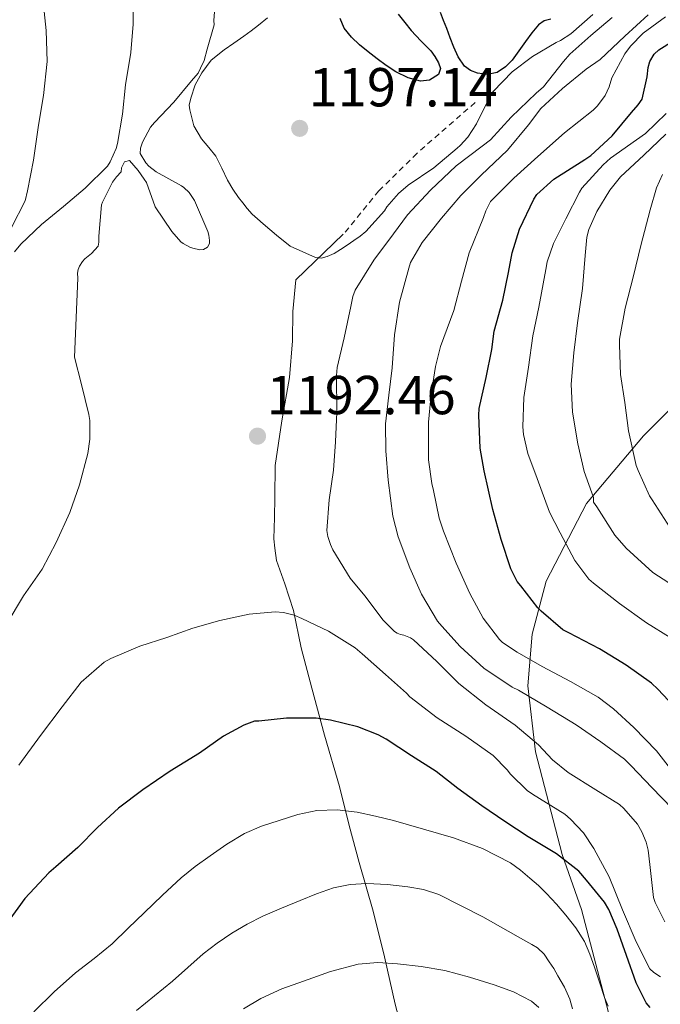
# Model space of a CAD drawing. Units: metres. Extents: x 577863 to 579809, y 4761271 to 4763598.
# Drawn here: x 578195 to 578312, y 4763050 to 4763230 of the extents above; entities that cross this region are included whole.
import ezdxf

# ---------------------------------------------------------------- set-up
doc = ezdxf.new("R2010")
doc.units = ezdxf.units.M
doc.header["$MEASUREMENT"] = 0
doc.linetypes.add('DGN Style 2', pattern=[1.739922, 1.043953, -0.695969])
for name, color, linetype, lineweight in [('Cota de punto acotado terreno', 7, 'Continuous', 0), ('Curva de nivel directora', 30, 'Continuous', 30), ('Curva de nivel intermedia', 30, 'Continuous', 0), ('Límite de Autonomía', 7, 'Continuous', 0), ('Línea  de muro-pared o tapia', 1, 'Continuous', 13), ('Punto acotado terreno (símbolo)', 7, 'Continuous', 0), ('Tela metálica o alambrada', 7, 'DGN Style 2', 0)]:
    doc.layers.add(name, color=color, linetype=linetype, lineweight=lineweight)
doc.styles.add('Style-Arial', font='arial.ttf')

# ---------------------------------------------------------------- blocks, each defined once
blk = doc.blocks.new('5PATER')
at = {"layer": 'Punto acotado terreno (símbolo)', "linetype": 'Continuous', "lineweight": 0}
h = blk.add_hatch(color=51, dxfattribs=at)
edge = h.paths.add_edge_path()
edge.add_ellipse((0, 0), major_axis=(-0.11, -0.111), ratio=0.999422, start_angle=0, end_angle=360)

msp = doc.modelspace()

# ---------------------------------------------------------------- linework, layer by layer
at = {"layer": 'Curva de nivel directora', "color": 30, "linetype": 'Continuous', "lineweight": 30, "flags": 128}
for points, elevation in [([(578264.41, 4763231), (578265.61, 4763229.51), (578266.81, 4763228.02), (578268.55, 4763226.15), (578270.35, 4763224.31), (578271.12, 4763223.28), (578271.76, 4763222.17), (578272.12, 4763221.11), (578271.74, 4763220.04), (578270.12, 4763218.97), (578268.49, 4763218.81), (578266.24, 4763219.43), (578263.98, 4763220.5), (578262.23, 4763221.65), (578260.61, 4763222.86), (578258.97, 4763224.13), (578257.36, 4763225.45), (578255.89, 4763226.85), (578254.59, 4763228.44), (578253.81, 4763230.25)], 1200), ([(578292.24, 4763230.14), (578291.02, 4763229.79), (578290, 4763229.08), (578288.76, 4763227.59), (578287.61, 4763226.04), (578286.4, 4763224.35), (578285.18, 4763222.66), (578283.96, 4763221.39), (578282.46, 4763220.39), (578280.71, 4763220), (578278.91, 4763220.28), (578277.62, 4763220.72), (578276.49, 4763221.54), (578275.34, 4763223.23), (578274.54, 4763225.02), (578273.9, 4763226.7), (578273.26, 4763228.39), (578272.7, 4763229.86), (578272.14, 4763231.32)], 1200), ([(578315.66, 4763103.71), (578311.76, 4763107.85), (578310.6, 4763108.94), (578305.98, 4763112.25), (578301.16, 4763115.21), (578295.53, 4763118.12), (578294.46, 4763118.7), (578290.51, 4763122.11), (578289.87, 4763122.73), (578286.78, 4763126.73), (578286.11, 4763127.53), (578284.96, 4763129.83), (578283.2, 4763135.15), (578281.66, 4763140.62), (578280.09, 4763147.72), (578279.39, 4763151.83), (578279.13, 4763157.85), (578279.21, 4763159.08), (578280.44, 4763164.75), (578281.47, 4763169.85), (578281.93, 4763173.19), (578283.48, 4763178.87), (578284.56, 4763183.91), (578285.18, 4763187.46), (578286.54, 4763191.8), (578289.17, 4763197.26), (578289.73, 4763198.15), (578292.81, 4763200.89), (578298.45, 4763204.49), (578299.55, 4763205.26), (578303.45, 4763208.84), (578306.97, 4763213.11), (578308.19, 4763214.5), (578308.91, 4763215.54), (578309.84, 4763219.58), (578310, 4763221.3), (578310.29, 4763222.36), (578311.13, 4763223.72), (578311.95, 4763224.49), (578317.15, 4763227.83)], 1175), ([(578310.35, 4763049.8), (578309.64, 4763050.63), (578307.8, 4763054.28), (578306.06, 4763059.27), (578304.36, 4763064.07), (578302.84, 4763067.69), (578302.04, 4763069.02), (578298.78, 4763073.02), (578297.36, 4763074.65), (578293.26, 4763077.83), (578288.11, 4763080.95), (578283.84, 4763083.74), (578279.69, 4763086.59), (578275.28, 4763089.77), (578271.32, 4763092.84), (578266.83, 4763095.71), (578262.2, 4763098.73), (578260.75, 4763099.56), (578257.07, 4763101), (578252.08, 4763102.23), (578249.48, 4763102.57), (578244.03, 4763102.57), (578239.02, 4763102.03), (578238.19, 4763102), (578236.25, 4763101.29), (578232.54, 4763099.28), (578228.19, 4763096.16), (578222.84, 4763092.91), (578217.85, 4763089.53), (578213.42, 4763086.17), (578209.6, 4763082.64), (578205.98, 4763078.96), (578202, 4763075.44), (578200.73, 4763074.38), (578196.33, 4763069.66), (578188.89, 4763059.5)], 1200)]:
    msp.add_lwpolyline(points, dxfattribs=dict(at, elevation=elevation))
at = {"layer": 'Curva de nivel intermedia', "color": 30, "linetype": 'Continuous', "lineweight": 0, "flags": 128}
for points, elevation in [([(578192.91, 4763119.6), (578196.09, 4763124.89), (578199.5, 4763129.79), (578202.03, 4763134.65), (578204.54, 4763140.09), (578206.29, 4763145.15), (578207.82, 4763150.88), (578208.19, 4763153.5), (578208.19, 4763156.88), (578207.97, 4763158.01), (578206.64, 4763163.47), (578205.37, 4763168.43), (578206, 4763182.87), (578205.92, 4763183.79), (578206.03, 4763184.43), (578206.3, 4763185.05), (578206.85, 4763185.88), (578207.29, 4763186.38), (578208.49, 4763187.34), (578209.69, 4763188.71), (578209.82, 4763189.45), (578209.82, 4763190.52), (578210.33, 4763196.23), (578210.51, 4763196.75), (578212.32, 4763200.38), (578213.04, 4763201.34), (578213.87, 4763202.28), (578213.98, 4763203.01), (578214.49, 4763204.07), (578215.4, 4763204.34), (578216.99, 4763202.49), (578218.11, 4763200.91), (578218.53, 4763200.29), (578220.11, 4763195.9), (578223.15, 4763191.34), (578224.77, 4763189.47), (578225.21, 4763189.15), (578226.43, 4763188.51), (578226.94, 4763188.31), (578228.25, 4763188.03), (578228.93, 4763188.07), (578229.66, 4763188.51), (578229.98, 4763189.15), (578230.01, 4763189.72), (578229.89, 4763190.7), (578229.68, 4763191.37), (578227.26, 4763197), (578226.32, 4763198.46), (578225.34, 4763199.4), (578224.91, 4763199.69), (578220.27, 4763202.27), (578218.97, 4763203.26), (578218.4, 4763203.88), (578217.37, 4763205.58), (578217.42, 4763206.55), (578217.81, 4763207.66), (578219.26, 4763210.43), (578220, 4763211.24), (578223.53, 4763214.97), (578226.75, 4763218.85), (578227.94, 4763220.26), (578228.37, 4763221.18), (578229.02, 4763222.59), (578229.57, 4763224.65), (578230.83, 4763229.05), (578230.8, 4763229.88), (578231.23, 4763235.53)], 1190), ([(578193.89, 4763192.09), (578196.4, 4763196.99), (578196.83, 4763198.81), (578197.93, 4763204.38), (578198.81, 4763210.75), (578199.71, 4763216.19), (578200.41, 4763222.39), (578200.19, 4763228.06), (578199.57, 4763234.52)], 1180), ([(578216.08, 4763229.19), (578216.13, 4763234.81)], 1185), ([(578299.93, 4763230.97), (578295.93, 4763227.43), (578294.03, 4763226.22), (578293.23, 4763225.85), (578288.91, 4763223.32), (578285.23, 4763220.5), (578281.71, 4763216.92), (578281.21, 4763216.07), (578278.7, 4763211.02), (578277.09, 4763208.57), (578275.73, 4763207.08), (578275.15, 4763206.6), (578270.94, 4763202.97), (578266.24, 4763199.83), (578264.46, 4763198.28), (578262.35, 4763195.88), (578261.93, 4763195.16), (578260.24, 4763193.28), (578258.54, 4763191.4), (578257.47, 4763190.5), (578256.3, 4763189.72), (578255.09, 4763188.88), (578253.87, 4763188.06), (578252.71, 4763187.38), (578251.49, 4763186.81), (578250.39, 4763186.5), (578249.31, 4763186.63), (578247, 4763187.65), (578244.69, 4763188.67), (578242.25, 4763190.73), (578239.81, 4763192.79), (578238.77, 4763193.66), (578237.76, 4763194.55), (578236.88, 4763195.54), (578236.08, 4763196.59), (578235.28, 4763197.59), (578234.25, 4763199.12), (578233.31, 4763200.71), (578232.23, 4763202.91), (578231.15, 4763205.1), (578229.88, 4763206.68), (578228.54, 4763208.25), (578227.13, 4763210.67), (578226.42, 4763213.59), (578226.31, 4763214.41), (578226.58, 4763215.71), (578227.4, 4763218.15), (578228.59, 4763220.31), (578230.32, 4763222.62), (578232.67, 4763224.49), (578234.46, 4763225.75), (578236.24, 4763227.02), (578237.6, 4763228.01), (578238.96, 4763229.02), (578240.59, 4763230.36)], 1195), ([(578303.44, 4763230.39), (578299.57, 4763227.14), (578295.69, 4763223.72), (578294.54, 4763222.36), (578290.93, 4763217.75), (578289.6, 4763216.58), (578285.04, 4763212.26), (578281.23, 4763208.09), (578279.76, 4763206.92), (578274.97, 4763203.37), (578270.3, 4763198.89), (578266.11, 4763194.44), (578263.58, 4763190.97), (578259.97, 4763186.11), (578256.57, 4763180.68), (578256.16, 4763179.53), (578255.81, 4763177.67), (578254.54, 4763171.99), (578253.29, 4763166.57), (578253.15, 4763165.08), (578253.24, 4763158.41), (578252.97, 4763153), (578252.59, 4763147.83), (578251.84, 4763142.41), (578251.42, 4763136.81), (578251.6, 4763135.74), (578252.08, 4763134.25), (578252.52, 4763133.29), (578255.68, 4763128.12), (578258.32, 4763124.91), (578261.66, 4763120.43), (578263.76, 4763118.38), (578264.24, 4763118.07), (578264.84, 4763117.83), (578265.47, 4763117.74), (578266.67, 4763117.24), (578267.2, 4763116.84), (578271.47, 4763112.94), (578275.48, 4763108.89), (578280.43, 4763104.99), (578285.74, 4763101.31), (578290, 4763097.72), (578292.54, 4763094.95), (578295.39, 4763092.67), (578300.46, 4763089.48), (578304.78, 4763086.83), (578305.58, 4763086.12), (578308.03, 4763083.21), (578308.84, 4763081.83), (578309.64, 4763079.98), (578310.03, 4763078.49), (578310.28, 4763075.87), (578310.99, 4763069.85), (578311.26, 4763068.97), (578313.02, 4763065.42)], 1190), ([(578314.38, 4763086.12), (578310.7, 4763089.93), (578306.89, 4763093.87), (578305.66, 4763095.11), (578301.4, 4763098.25), (578296.88, 4763101.34), (578291.61, 4763104.59), (578286.33, 4763107.71), (578285.18, 4763108.25), (578280.03, 4763111.69), (578275.72, 4763115.66), (578272.35, 4763119.37), (578271.56, 4763120.27), (578268.67, 4763125.21), (578266.54, 4763130.03), (578264.43, 4763135.66), (578263.44, 4763139.43), (578262.6, 4763146.03), (578262.19, 4763151.34), (578262.12, 4763156.27), (578262.73, 4763161.48), (578263.34, 4763166.47), (578263.76, 4763172.49), (578264.64, 4763178.46), (578266.33, 4763184.67), (578266.64, 4763185.74), (578268.77, 4763189.35), (578272.32, 4763193.79), (578275.82, 4763197.93), (578279.52, 4763201.67), (578284.37, 4763206.22), (578288.17, 4763210.86), (578290.46, 4763213.82), (578294.37, 4763217.45), (578298.72, 4763220.97), (578301.25, 4763222.74), (578305.74, 4763226.98), (578310.03, 4763230.89)], 1185), ([(578313.18, 4763230.52), (578309.12, 4763227.58), (578306.78, 4763225.21), (578305.74, 4763223.8), (578303.36, 4763219.4), (578302.88, 4763217.75), (578302.17, 4763216.17), (578300.78, 4763214.31), (578299.95, 4763213.48), (578294.75, 4763209.38), (578289.89, 4763205.05), (578285.49, 4763201.13), (578281.23, 4763196.82), (578280.4, 4763195.14), (578279.97, 4763193.94), (578277.36, 4763187.48), (578275.96, 4763182.28), (578274.56, 4763176.95), (578272.11, 4763170.38), (578271.24, 4763166.75), (578270.44, 4763161.69), (578269.95, 4763156.57), (578269.96, 4763149.72), (578270.54, 4763145.37), (578270.88, 4763144.11), (578271.9, 4763139.05), (578272.7, 4763136.7), (578274.96, 4763130.86), (578277.5, 4763125.32), (578279.92, 4763120.84), (578282.88, 4763116.92), (578283.44, 4763116.41), (578286.09, 4763114.59), (578290.7, 4763112.01), (578295.84, 4763109.29), (578300.88, 4763106.41), (578303.68, 4763104.3), (578307.37, 4763100.87), (578311.53, 4763096.6), (578315.36, 4763091.66)], 1180), ([(578194.43, 4763187.67), (578195.57, 4763189.08), (578199.37, 4763192.65), (578203.36, 4763195.96), (578207.34, 4763199.26), (578211.39, 4763203.26), (578211.9, 4763204.09), (578213.01, 4763206.52), (578213.23, 4763207.45), (578214.14, 4763212.76), (578214.7, 4763218.14), (578215.68, 4763224.04), (578216.08, 4763229.19)], 1185), ([(578313.28, 4763212.9), (578309.5, 4763209.24), (578307.87, 4763208.07), (578303.15, 4763204.78), (578301.77, 4763203.51), (578297.93, 4763199.26), (578297.47, 4763198.55), (578294.97, 4763193.67), (578292.73, 4763189.16), (578291.6, 4763185.85), (578291.36, 4763184.44), (578290.06, 4763177.54), (578288.96, 4763172.36), (578288.19, 4763166.63), (578287.36, 4763161.08), (578287.16, 4763155.71), (578287.29, 4763154.31), (578288.09, 4763150.87), (578289.76, 4763146.33), (578292.04, 4763140.14), (578293.98, 4763136.41), (578296.64, 4763131.35), (578299.2, 4763127.91), (578300.01, 4763127.23), (578304.78, 4763123.48), (578309.71, 4763119.96), (578314, 4763117.32)], 1170), ([(578313.2, 4763209.13), (578309.2, 4763205.29), (578304.96, 4763201.35), (578302.99, 4763198.89), (578300.62, 4763195.02), (578299.18, 4763191.72), (578298.84, 4763190.36), (578298.51, 4763187), (578298.03, 4763181), (578297.12, 4763174.71), (578296.44, 4763169.26), (578295.95, 4763163.5), (578296.22, 4763158.38), (578297.2, 4763152.62), (578298.35, 4763147.59), (578300.01, 4763142.81), (578300.03, 4763141.96), (578300.62, 4763141.15), (578303.95, 4763135.99), (578306, 4763133.59), (578310.88, 4763129.18), (578313.76, 4763127.27)], 1165), ([(578312.62, 4763201.77), (578311.55, 4763199.32), (578310.4, 4763195.34), (578308.64, 4763188.84), (578307.36, 4763183.3), (578305.82, 4763177.4), (578304.78, 4763171.72), (578304.76, 4763170.71), (578304.99, 4763165.26), (578305.72, 4763160.2), (578306.43, 4763154.98), (578307.84, 4763148.68), (578308.2, 4763147.74), (578310.27, 4763143.14), (578310.72, 4763142.42), (578314.01, 4763137.29)], 1160), ([(578195.21, 4763094), (578199.2, 4763099.44), (578203.13, 4763104.67), (578206.62, 4763109.16), (578210.81, 4763112.81), (578211.98, 4763113.44), (578217.29, 4763115.69), (578222.2, 4763117.31), (578226.97, 4763118.97), (578231.88, 4763120.39), (578237.24, 4763121.58), (578242.01, 4763121.99), (578243.52, 4763121.85), (578245.47, 4763121.34), (578246.86, 4763120.76), (578251.71, 4763118.43), (578256.57, 4763115.43), (578257.85, 4763114.31), (578262.11, 4763110.54), (578265.96, 4763107.16), (578266.56, 4763106.44), (578271.52, 4763102.63), (578276.76, 4763099.31), (578281.71, 4763095.75), (578284.3, 4763093.16), (578284.91, 4763092.38), (578287.92, 4763089.4), (578288.92, 4763088.68), (578294.78, 4763085.03), (578295.84, 4763084.15), (578298.19, 4763081.64), (578300.08, 4763078.81), (578302.92, 4763073.63), (578305.31, 4763067.63), (578307.8, 4763061.77), (578310.31, 4763056.84), (578311.02, 4763056.17), (578312.28, 4763055.39)], 1195), ([(578197.95, 4763049), (578201.66, 4763052.66), (578205.56, 4763056.12), (578208.95, 4763058.74), (578212.28, 4763061.42), (578215.19, 4763064.23), (578218.08, 4763067.05), (578221.43, 4763070.26), (578224.83, 4763073.42), (578227.41, 4763075.5), (578230.11, 4763077.44), (578233.19, 4763079.6), (578236.41, 4763081.56), (578239.49, 4763082.89), (578242.68, 4763083.93), (578246.12, 4763084.98), (578249.6, 4763085.72), (578253.27, 4763085.85), (578256.94, 4763085.4), (578260.27, 4763084.72), (578263.58, 4763083.88), (578274.49, 4763080.75), (578279.79, 4763078.77), (578284.89, 4763076.19), (578286.74, 4763074.87), (578288.44, 4763073.4), (578289.99, 4763072.03), (578291.48, 4763070.6), (578293.26, 4763068.65), (578294.96, 4763066.62), (578296.82, 4763064.32), (578298.4, 4763061.83), (578299.38, 4763059.51), (578300.22, 4763057.13), (578301.13, 4763054.38), (578302.04, 4763051.63), (578302.74, 4763050.01)], 1205), ([(578216.67, 4763049.24), (578219.95, 4763051.93), (578223.26, 4763054.59), (578226.06, 4763057.07), (578228.86, 4763059.56), (578231.39, 4763061.55), (578234.06, 4763063.36), (578236.85, 4763064.99), (578239.74, 4763066.43), (578243.14, 4763067.9), (578246.56, 4763069.31), (578249.54, 4763070.5), (578252.6, 4763071.6), (578255.65, 4763072.23), (578258.72, 4763072.38), (578262.45, 4763072.24), (578266.19, 4763071.8), (578269.06, 4763071.3), (578271.84, 4763070.39), (578279.88, 4763066.3), (578287.71, 4763061.91), (578288.79, 4763061.31), (578289.84, 4763060.65), (578291.02, 4763059.5), (578291.98, 4763058.14), (578292.79, 4763056.88), (578293.56, 4763055.59), (578294.72, 4763053.49), (578295.72, 4763051.32), (578296.19, 4763049.56)], 1210), ([(578236.19, 4763049.55), (578239.36, 4763051.44), (578243.18, 4763053.17), (578247.16, 4763054.6), (578252.08, 4763056.35), (578257.12, 4763057.69), (578260.69, 4763057.97), (578264.28, 4763057.74), (578268.61, 4763057.29), (578272.92, 4763056.55), (578277.45, 4763055.34), (578281.92, 4763053.9), (578285.42, 4763052.65), (578288.73, 4763050.92), (578290.05, 4763049.78)], 1215)]:
    msp.add_lwpolyline(points, dxfattribs=dict(at, elevation=elevation))
at = {"layer": 'Límite de Autonomía', "color": 7, "linetype": 'Continuous', "lineweight": 0}
for points in [[(578294.32, 4763077.68, 1199.46), (578289.43, 4763096.43, 1190.87), (578288.04, 4763108.49, 1183.7), (578288.83, 4763117.89, 1177.5), (578291.4, 4763127.58, 1173.03), (578298.75, 4763141.75, 1165.8), (578309.17, 4763154.06, 1158.31), (578326.02, 4763171.01, 1146.26), (578343.36, 4763189.23, 1138.59), (578351.14, 4763198.2, 1136.55), (578354.11, 4763205.73, 1137.75), (578354.55, 4763213.1, 1140.57), (578354.45, 4763222.5, 1146.35), (578353.05, 4763235.32, 1156.4)], [(578559.25, 4762565.13, 1315.4), (578540.21, 4762626.41, 1332.97), (578523.75, 4762671.33, 1341.07), (578514.98, 4762697.02, 1334.95), (578508.93, 4762717.28, 1326.68), (578500.48, 4762724.69, 1331.97), (578483.74, 4762746.62, 1329.8), (578475.63, 4762757.45, 1325.41), (578463.51, 4762776, 1321.21), (578447.06, 4762807.33, 1322.3), (578428.05, 4762828.34, 1325.38), (578417.14, 4762839.02, 1322.3), (578408.29, 4762848.2, 1319.05), (578393.94, 4762860.75, 1314.71), (578376.85, 4762880.26, 1311.47), (578358.71, 4762902.55, 1311.76), (578349.83, 4762914.78, 1309.99), (578338.34, 4762932.57, 1302.64), (578327.63, 4762949.61, 1284.93), (578319.12, 4762986.48, 1251.49), (578297.85, 4763067.69, 1202.92), (578294.32, 4763077.68, 1199.46)]]:
    msp.add_polyline3d(points, dxfattribs=at)
at = {"layer": 'Línea  de muro-pared o tapia', "color": 1, "linetype": 'Continuous', "lineweight": 13}
msp.add_polyline3d([(578254.4, 4763190.86, 1196.06), (578245.73, 4763182.57, 1195.82), (578245.2, 4763176.78, 1194.55), (578245.15, 4763171.45, 1193.8), (578244.59, 4763164.71, 1193.85), (578243.21, 4763156.84, 1193.77), (578241.98, 4763148.7, 1193.99), (578241.92, 4763142.83, 1194.07), (578241.88, 4763139.18, 1194.15), (578241.74, 4763135.29, 1193.83), (578241.9, 4763133.58, 1193.15), (578242.25, 4763131.35, 1192.63), (578243.74, 4763127.11, 1193.53), (578245.31, 4763122.23, 1195.58), (578246.73, 4763115.39, 1197.51), (578248.64, 4763108.07, 1199.42), (578250.96, 4763099.47, 1201.95), (578253.69, 4763090.09, 1204.6), (578255.45, 4763082.99, 1206.89), (578257.32, 4763076.22, 1209.64), (578259.84, 4763067.35, 1212.95), (578261.95, 4763059.04, 1216.35), (578263.87, 4763050.38, 1219.83), (578265.42, 4763044.4, 1222.97)], dxfattribs=at)
at = {"layer": 'Tela metálica o alambrada', "color": 7, "linetype": 'DGN Style 2', "lineweight": 0}
msp.add_polyline3d([(578278.43, 4763214.89, 1198.91), (578267.82, 4763205.63, 1198.11), (578260.91, 4763198.78, 1197.05), (578254.4, 4763190.86, 1196.06)], dxfattribs=at)

# ---------------------------------------------------------------- block references
at = {"layer": 'Punto acotado terreno (símbolo)', "color": 7, "linetype": 'Continuous', "lineweight": 0, "xscale": 10, "yscale": 10, "zscale": 10}
for p in [(578246.45, 4763210.19, 1197.14), (578238.76, 4763154.03, 1192.46)]:
    msp.add_blockref('5PATER', p, dxfattribs=at)

# ---------------------------------------------------------------- texts
at = {"layer": 'Cota de punto acotado terreno', "color": 7, "linetype": 'Continuous', "lineweight": 0, "style": 'Style-Arial'}
for s, p in [('1197.14', (578248.11, 4763214.19, 1197.14)), ('1192.46', (578240.43, 4763158.03, 1192.46))]:
    msp.add_text(s, height=7, dxfattribs=at).set_placement(p)

doc.saveas('drawing.dxf')
